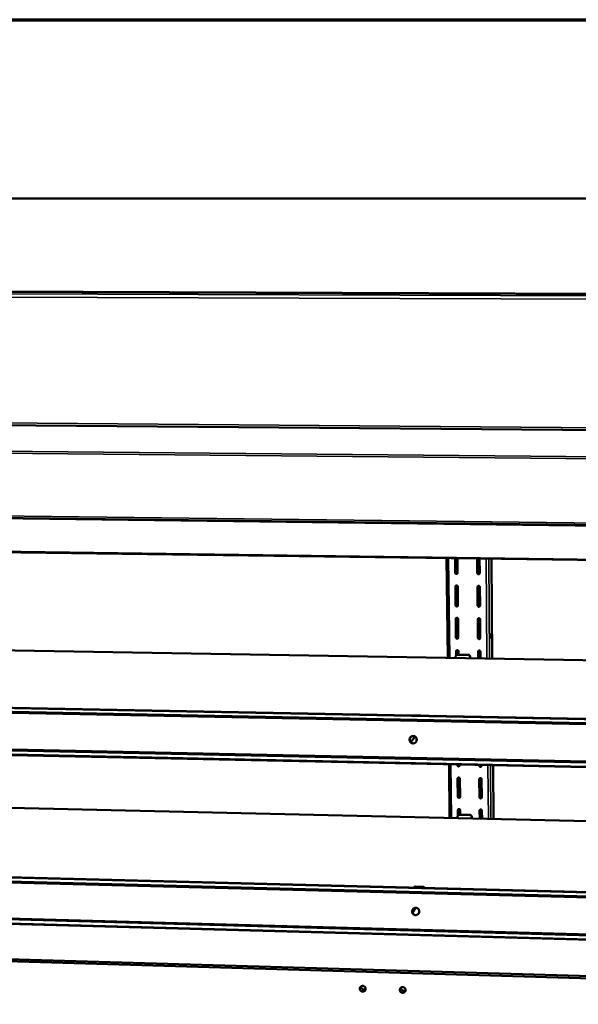
# Model space of a CAD drawing. Units: millimetres. Extents: x 65 to 5858, y 100 to 4100.
# Drawn here: x 5211 to 5436, y 3703 to 4100 of the extents above; entities that cross this region are included whole.
import ezdxf

# ---------------------------------------------------------------- set-up
doc = ezdxf.new("R2010")
doc.units = ezdxf.units.MM
doc.header["$LTSCALE"] = 20
for name, color, linetype, lineweight in [('Border (ISO)', 7, 'Continuous', 70), ('Visible (ISO)', 7, 'Continuous', 50), ('Visible Narrow (ISO)', 7, 'Continuous', 35)]:
    doc.layers.add(name, color=color, linetype=linetype, lineweight=lineweight)

# ---------------------------------------------------------------- blocks, each defined once
blk = doc.blocks.new('Borders Default Border')
at = {"layer": 'Border (ISO)', "flags": 128}
blk.add_lwpolyline([(5, 5), (5, 205), (292, 205), (292, 5), (5, 5)], dxfattribs=at)

msp = doc.modelspace()

# ---------------------------------------------------------------- linework, layer by layer
at = {"layer": 'Visible (ISO)'}
for p, q in [((5770.43, 4028.06), (5043.9, 4027.98)), ((5807.06, 3988.22), (4930.09, 3991.27)), ((4931.54, 3939.04), (5805.4, 3931.53)), ((4954.48, 3902.31), (5783.46, 3892.24)), ((5782.53, 3877.7), (4962.3, 3888.74)), ((5383.55, 3842.91), (5383.07, 3883.08)), ((5386.56, 3877.22), (5386.5, 3883.03)), ((5386.57, 3883.03), (5386.63, 3877.32)), ((5387.45, 3883.02), (5387.52, 3877.2)), ((5395.47, 3877.09), (5395.42, 3882.91)), ((5395.49, 3882.91), (5395.54, 3877.19)), ((5396.37, 3882.9), (5396.43, 3877.08)), ((5401.49, 3842.6), (5401.15, 3882.83)), ((5386.71, 3864.14), (5386.63, 3871.62)), ((5386.75, 3871.94), (5386.7, 3871.72)), ((5386.7, 3871.72), (5386.78, 3864.24)), ((5387.58, 3871.6), (5387.66, 3864.12)), ((5395.6, 3864), (5395.53, 3871.49)), ((5395.64, 3871.8), (5395.6, 3871.59)), ((5395.6, 3871.59), (5395.67, 3864.11)), ((5396.48, 3871.47), (5396.55, 3863.99)), ((5386.86, 3851.12), (5386.77, 3858.57)), ((5386.89, 3858.88), (5386.84, 3858.67)), ((5386.84, 3858.67), (5386.93, 3851.23)), ((5387.72, 3858.55), (5387.81, 3851.11)), ((5395.72, 3850.97), (5395.65, 3858.43)), ((5395.76, 3858.73), (5395.72, 3858.53)), ((5395.72, 3858.53), (5395.79, 3851.08)), ((5396.6, 3858.41), (5396.67, 3850.96)), ((5038.21, 3848.86), (5765.7, 3836.32)), ((5386.88, 3843.81), (5386.96, 3843.91)), ((5386.94, 3843.88), (5386.92, 3845.58)), ((5387.03, 3845.88), (5386.99, 3845.69)), ((5386.99, 3845.69), (5387.01, 3843.97)), ((5391.73, 3844.06), (5387.56, 3844.14)), ((5391.8, 3844.16), (5387.63, 3844.23)), ((5387.87, 3845.56), (5387.88, 3844.22)), ((5395.8, 3842.7), (5395.78, 3845.43)), ((5395.88, 3845.73), (5395.84, 3845.54)), ((5395.84, 3845.54), (5395.87, 3842.7)), ((5396.73, 3845.41), (5396.75, 3842.68)), ((5386.72, 3843.3), (5386.72, 3842.86)), ((5392.58, 3843.2), (5392.58, 3842.75)), ((5392.65, 3842.75), (5392.65, 3843.29)), ((5396.75, 3843.29), (5396.38, 3842.69)), ((4991.09, 3827.02), (5775.62, 3811.77)), ((5775.21, 3810.04), (4992.43, 3825.38)), ((5775.16, 3809.6), (4992.55, 3824.97)), ((5369.29, 3819.67), (5369.62, 3819.72)), ((5369.62, 3819.72), (5372.54, 3819.66)), ((5372.54, 3819.66), (5372.87, 3819.6)), ((5774.64, 3791.72), (4990.71, 3808.38)), ((4992.08, 3810.21), (5774.6, 3793.72)), ((4992.23, 3810.57), (5774.57, 3794.11)), ((5368.64, 3808.9), (5370.38, 3811.24)), ((5384.31, 3778.4), (5384.06, 3800.02)), ((5387.43, 3799.69), (5387.43, 3799.95)), ((5387.5, 3799.95), (5387.5, 3799.82)), ((5388.37, 3799.93), (5388.37, 3799.67)), ((5396.21, 3799.51), (5396.21, 3799.76)), ((5396.28, 3799.76), (5396.28, 3799.63)), ((5397.15, 3799.74), (5397.16, 3799.49)), ((5402.03, 3777.99), (5401.85, 3799.64)), ((5387.58, 3786.99), (5387.5, 3794.26)), ((5387.59, 3794.54), (5387.57, 3794.38)), ((5387.57, 3794.38), (5387.65, 3787.12)), ((5388.43, 3794.24), (5388.51, 3786.97)), ((5396.34, 3786.8), (5396.27, 3794.07)), ((5396.36, 3794.35), (5396.33, 3794.19)), ((5396.33, 3794.19), (5396.4, 3786.92)), ((5397.21, 3794.05), (5397.27, 3786.78)), ((5043.06, 3786.34), (5761.63, 3769.62)), ((5387.66, 3779.41), (5387.64, 3781.59)), ((5387.73, 3781.86), (5387.71, 3781.71)), ((5387.71, 3781.71), (5387.73, 3779.49)), ((5388.57, 3781.56), (5388.59, 3779.74)), ((5396.42, 3778.12), (5396.39, 3781.38)), ((5396.48, 3781.66), (5396.45, 3781.51)), ((5396.45, 3781.51), (5396.49, 3778.11)), ((5397.33, 3781.36), (5397.36, 3778.09)), ((5387.44, 3778.83), (5387.45, 3778.33)), ((5387.57, 3779.26), (5387.64, 3779.37)), ((5392.39, 3779.54), (5388.28, 3779.64)), ((5392.46, 3779.65), (5388.35, 3779.75)), ((5393.24, 3778.69), (5393.24, 3778.19)), ((5393.31, 3778.19), (5393.31, 3778.8)), ((5397.34, 3779.56), (5396.58, 3778.11)), ((5397.08, 3778.1), (5397.35, 3778.62)), ((4996.93, 3760.01), (5772.1, 3739.9)), ((5770.67, 3738.14), (4998.24, 3758.3)), ((5770.62, 3737.72), (4998.37, 3757.91)), ((5369.82, 3750.34), (5369.87, 3750.4)), ((5373.42, 3750.6), (5370.54, 3750.67)), ((5370.62, 3750.8), (5373.5, 3750.73)), ((5771.13, 3720.16), (4996.53, 3741.64)), ((4997.9, 3743.34), (5770.06, 3722.06)), ((4998.05, 3743.71), (5770.04, 3722.46)), ((5369.34, 3740.29), (5370.55, 3742.22)), ((4971.02, 3728.35), (5771.53, 3705.06)), ((5771.47, 3704.19), (4970.01, 3727.57))]:
    msp.add_line(p, q, dxfattribs=at)
at = {"layer": 'Visible (ISO)', "flags": 128}
for points in [[(5387.52, 3877.2, -0.067182), (5387.5, 3877.06, -0.089544), (5387.46, 3876.97, -0.044512), (5387.36, 3876.85, -0.067346), (5387.28, 3876.79, -0.066338), (5387.17, 3876.75, -0.066224), (5387.05, 3876.73, -0.064531), (5386.92, 3876.75, -0.064458), (5386.81, 3876.8, -0.063761), (5386.73, 3876.86, -0.041998), (5386.63, 3876.98, -0.086562), (5386.58, 3877.07, -0.064013), (5386.56, 3877.22)], [(5386.63, 3877.32, 0.058673), (5386.65, 3877.19, 0.081411), (5386.69, 3877.1, 0.036437), (5386.78, 3876.99, 0.058418), (5386.84, 3876.93, 0.058797), (5386.94, 3876.87, 0.058774), (5387.05, 3876.84, 0.060201), (5387.14, 3876.84, 0.038035), (5387.28, 3876.86, 0.083693), (5387.37, 3876.9, 0.060532), (5387.47, 3876.99)], [(5396.43, 3877.08, -0.067089), (5396.41, 3876.94, -0.089481), (5396.37, 3876.84, -0.044445), (5396.27, 3876.73, -0.067221), (5396.19, 3876.67, -0.066221), (5396.08, 3876.62, -0.066114), (5395.96, 3876.61, -0.064536), (5395.83, 3876.63, -0.064469), (5395.72, 3876.68, -0.063877), (5395.64, 3876.74, -0.042098), (5395.54, 3876.85, -0.086696), (5395.49, 3876.95, -0.064131), (5395.47, 3877.09)], [(5395.54, 3877.19, 0.059258), (5395.56, 3877.06, 0.082003), (5395.6, 3876.97, 0.037015), (5395.69, 3876.86, 0.059007), (5395.75, 3876.8, 0.059328), (5395.85, 3876.74, 0.059313), (5395.97, 3876.72, 0.060654), (5396.06, 3876.71, 0.038492), (5396.19, 3876.74, 0.084102), (5396.28, 3876.78, 0.060977), (5396.38, 3876.87)], [(5386.63, 3871.62, -0.067232), (5386.64, 3871.76, -0.089618), (5386.69, 3871.85, -0.044567), (5386.78, 3871.97, -0.06738), (5386.86, 3872.03, -0.066306), (5386.97, 3872.07, -0.06618), (5387.1, 3872.09, -0.064462), (5387.22, 3872.07, -0.064388), (5387.34, 3872.02, -0.063734), (5387.41, 3871.96, -0.042006), (5387.51, 3871.84, -0.086583), (5387.56, 3871.75, -0.064007), (5387.58, 3871.6)], [(5395.53, 3871.49, -0.067138), (5395.54, 3871.63, -0.089555), (5395.59, 3871.73, -0.0445), (5395.68, 3871.84, -0.067255), (5395.76, 3871.9, -0.066189), (5395.88, 3871.94, -0.066071), (5396, 3871.96, -0.064467), (5396.12, 3871.94, -0.064399), (5396.24, 3871.89, -0.06385), (5396.32, 3871.83, -0.042106), (5396.41, 3871.71, -0.086717), (5396.46, 3871.62, -0.064124), (5396.48, 3871.47)], [(5387.66, 3864.12, -0.067305), (5387.64, 3863.98, -0.089728), (5387.6, 3863.89, -0.044626), (5387.51, 3863.77, -0.067426), (5387.43, 3863.72, -0.066228), (5387.31, 3863.67, -0.066104), (5387.19, 3863.66, -0.064334), (5387.07, 3863.67, -0.064264), (5386.95, 3863.72, -0.063671), (5386.87, 3863.78, -0.041985), (5386.78, 3863.9, -0.086593), (5386.73, 3863.99, -0.063978), (5386.71, 3864.14)], [(5386.78, 3864.24, 0.059004), (5386.8, 3864.11, 0.081798), (5386.84, 3864.02, 0.036791), (5386.92, 3863.91, 0.058708), (5386.99, 3863.85, 0.058991), (5387.09, 3863.8, 0.058971), (5387.2, 3863.77, 0.060448), (5387.29, 3863.76, 0.038356), (5387.43, 3863.79, 0.084025), (5387.52, 3863.83, 0.060822), (5387.62, 3863.91)], [(5396.55, 3863.99, -0.067211), (5396.53, 3863.85, -0.089665), (5396.49, 3863.75, -0.044559), (5396.39, 3863.64, -0.067301), (5396.32, 3863.58, -0.066111), (5396.2, 3863.53, -0.065994), (5396.08, 3863.52, -0.064339), (5395.96, 3863.54, -0.064275), (5395.84, 3863.59, -0.063787), (5395.76, 3863.65, -0.042085), (5395.66, 3863.76, -0.086728), (5395.62, 3863.86, -0.064095), (5395.6, 3864)], [(5395.67, 3864.11, 0.059581), (5395.68, 3863.97, 0.082381), (5395.72, 3863.88, 0.037363), (5395.81, 3863.77, 0.059286), (5395.88, 3863.71, 0.059511), (5395.98, 3863.66, 0.059498), (5396.09, 3863.63, 0.060894), (5396.18, 3863.63, 0.038807), (5396.32, 3863.66, 0.084428), (5396.41, 3863.7, 0.06126), (5396.51, 3863.78)], [(5386.77, 3858.57, -0.067354), (5386.79, 3858.7, -0.089802), (5386.83, 3858.8, -0.044682), (5386.93, 3858.91, -0.06746), (5387.01, 3858.97, -0.066196), (5387.12, 3859.02, -0.06606), (5387.24, 3859.03, -0.064265), (5387.37, 3859.01, -0.064194), (5387.48, 3858.96, -0.063645), (5387.56, 3858.9, -0.041994), (5387.66, 3858.79, -0.086614), (5387.7, 3858.69, -0.063971), (5387.72, 3858.55)], [(5395.65, 3858.43, -0.067261), (5395.67, 3858.56, -0.089739), (5395.71, 3858.66, -0.044615), (5395.81, 3858.77, -0.067335), (5395.89, 3858.83, -0.066079), (5396, 3858.88, -0.065951), (5396.12, 3858.89, -0.06427), (5396.25, 3858.87, -0.064206), (5396.36, 3858.82, -0.063761), (5396.44, 3858.76, -0.042094), (5396.54, 3858.65, -0.086749), (5396.58, 3858.55, -0.064089), (5396.6, 3858.41)], [(5400.85, 3851.13, -0.053431), (5400.81, 3851.14, -0.192906), (5400.81, 3851.14, -0.096341), (5400.79, 3851.18, -0.031728), (5400.77, 3851.31, -0.004196), (5400.76, 3851.52, -0.011692), (5400.75, 3851.59, -0.006313), (5400.75, 3851.77, -0.007124), (5400.75, 3851.93, -0.009202), (5400.76, 3852.04, -0.004985), (5400.78, 3852.24, -0.020019), (5400.79, 3852.36, -0.022728), (5400.82, 3852.46, -0.072905), (5400.84, 3852.52, -0.292358), (5400.86, 3852.53, -0.262943), (5400.88, 3852.52, -0.060114), (5400.9, 3852.44, -0.01562), (5400.92, 3852.31, -0.017851), (5400.93, 3852.21, -0.005279), (5400.93, 3852.01, -0.008706), (5400.94, 3851.89, -0.007392), (5400.93, 3851.74, -0.006107), (5400.92, 3851.55, -0.012643), (5400.92, 3851.48, -0.004774), (5400.89, 3851.28, -0.036003), (5400.88, 3851.24, -0.01467), (5400.85, 3851.13)], [(5387.81, 3851.11, -0.067427), (5387.79, 3850.97, -0.089912), (5387.74, 3850.87, -0.044741), (5387.65, 3850.76, -0.067506), (5387.57, 3850.7, -0.066117), (5387.46, 3850.66, -0.065984), (5387.34, 3850.64, -0.064137), (5387.21, 3850.66, -0.064071), (5387.1, 3850.71, -0.063582), (5387.02, 3850.77, -0.041973), (5386.92, 3850.88, -0.086625), (5386.88, 3850.98, -0.063942), (5386.86, 3851.12)], [(5386.93, 3851.23, 0.05931), (5386.95, 3851.1, 0.08216), (5386.98, 3851.01, 0.037122), (5387.07, 3850.9, 0.058971), (5387.14, 3850.84, 0.059159), (5387.24, 3850.78, 0.059142), (5387.35, 3850.75, 0.060673), (5387.44, 3850.75, 0.038656), (5387.58, 3850.78, 0.084337), (5387.66, 3850.82, 0.06109), (5387.76, 3850.91)], [(5396.67, 3850.96, -0.067333), (5396.66, 3850.82, -0.089849), (5396.61, 3850.72, -0.044674), (5396.52, 3850.61, -0.067381), (5396.44, 3850.55, -0.066), (5396.32, 3850.51, -0.065875), (5396.2, 3850.5, -0.064142), (5396.08, 3850.51, -0.064082), (5395.96, 3850.56, -0.063698), (5395.89, 3850.62, -0.042073), (5395.79, 3850.74, -0.086759), (5395.74, 3850.83, -0.06406), (5395.72, 3850.97)], [(5395.79, 3851.08, 0.059879), (5395.81, 3850.95, 0.082734), (5395.85, 3850.86, 0.037687), (5395.94, 3850.75, 0.059539), (5396, 3850.69, 0.059668), (5396.11, 3850.64, 0.059658), (5396.22, 3850.61, 0.061111), (5396.31, 3850.61, 0.039102), (5396.45, 3850.64, 0.084734), (5396.54, 3850.68, 0.061522), (5396.63, 3850.77)], [(5386.72, 3843.3, -0.050128), (5386.73, 3843.5, -0.072281), (5386.78, 3843.63, -0.027725), (5386.89, 3843.81, -0.050298), (5386.96, 3843.9, -0.050222), (5387.05, 3843.97, -0.02764), (5387.23, 3844.08, -0.072131), (5387.36, 3844.12, -0.050037), (5387.56, 3844.14)], [(5386.92, 3845.58, -0.067476), (5386.94, 3845.72, -0.089986), (5386.98, 3845.81, -0.044796), (5387.07, 3845.92, -0.06754), (5387.15, 3845.98, -0.066085), (5387.27, 3846.03, -0.06594), (5387.39, 3846.04, -0.064069), (5387.51, 3846.02, -0.064002), (5387.63, 3845.97, -0.063556), (5387.7, 3845.91, -0.041981), (5387.8, 3845.8, -0.086646), (5387.85, 3845.7, -0.063935), (5387.87, 3845.56)], [(5387.63, 3844.23, 0.038995), (5387.47, 3844.22, 0.059658), (5387.37, 3844.19, 0.018122), (5387.26, 3844.14, 0.018292), (5387.14, 3844.08, 0.060219), (5387.06, 3844.02, 0.039179), (5386.96, 3843.91)], [(5391.73, 3844.06, -0.048162), (5391.92, 3844.04, -0.070433), (5392.05, 3843.99, -0.026205), (5392.24, 3843.88, -0.048013), (5392.33, 3843.81, -0.048108), (5392.4, 3843.71, -0.026305), (5392.51, 3843.53, -0.070619), (5392.56, 3843.4, -0.048274), (5392.58, 3843.2)], [(5392.65, 3843.29, 0.048275), (5392.63, 3843.49, 0.070619), (5392.58, 3843.62, 0.026305), (5392.47, 3843.81, 0.048109), (5392.4, 3843.9, 0.048014), (5392.31, 3843.98, 0.026206), (5392.12, 3844.09, 0.070435), (5391.99, 3844.14, 0.048164), (5391.8, 3844.16)], [(5395.78, 3845.43, -0.067382), (5395.79, 3845.57, -0.089922), (5395.84, 3845.66, -0.044729), (5395.93, 3845.77, -0.067414), (5396.01, 3845.83, -0.065968), (5396.12, 3845.88, -0.065831), (5396.25, 3845.89, -0.064074), (5396.37, 3845.87, -0.064013), (5396.48, 3845.82, -0.063671), (5396.56, 3845.76, -0.042081), (5396.66, 3845.65, -0.08678), (5396.7, 3845.55, -0.064053), (5396.73, 3845.41)], [(5368.16, 3809.99, -0.042974), (5368.19, 3810.3, -0.064425), (5368.26, 3810.5, -0.021544), (5368.42, 3810.8, -0.042943), (5368.53, 3810.94, -0.043381), (5368.71, 3811.12, -0.043278), (5368.93, 3811.27, -0.043904), (5369.16, 3811.37, -0.043796), (5369.41, 3811.43, -0.044321), (5369.67, 3811.45, -0.044256), (5369.92, 3811.42, -0.044429), (5370.17, 3811.35, -0.044434), (5370.39, 3811.24, -0.044171), (5370.6, 3811.08, -0.044244), (5370.77, 3810.9, -0.043676), (5370.92, 3810.68, -0.043782), (5371.02, 3810.45, -0.043184), (5371.07, 3810.19, -0.043274), (5371.09, 3809.94, -0.04292), (5371.06, 3809.68, -0.042951), (5370.99, 3809.43, -0.042999), (5370.87, 3809.2, -0.042955), (5370.72, 3808.99, -0.043384), (5370.53, 3808.81, -0.043288), (5370.32, 3808.66, -0.043902), (5370.08, 3808.56, -0.043802), (5369.83, 3808.5, -0.044315), (5369.58, 3808.48, -0.044258), (5369.32, 3808.51, -0.044419), (5369.08, 3808.58, -0.044431), (5368.85, 3808.69, -0.044158), (5368.64, 3808.85, -0.044236), (5368.47, 3809.03, -0.043662), (5368.38, 3809.18, -0.021998), (5368.23, 3809.48, -0.064984), (5368.17, 3809.69, -0.043589), (5368.16, 3809.99)], [(5370.23, 3811.32, 0.043469), (5369.94, 3811.41, 0.065236), (5369.74, 3811.42, 0.021883), (5369.41, 3811.38, 0.043448), (5369.24, 3811.34, 0.042851), (5369.01, 3811.24, 0.042963), (5368.8, 3811.09, 0.04241), (5368.62, 3810.92, 0.042492), (5368.46, 3810.71, 0.042226), (5368.35, 3810.49, 0.04224), (5368.27, 3810.24, 0.042374), (5368.24, 3809.99, 0.042315), (5368.25, 3809.74, 0.04279), (5368.3, 3809.49, 0.042685), (5368.39, 3809.25, 0.043295), (5368.48, 3809.11, 0.021784), (5368.69, 3808.85, 0.065109), (5368.84, 3808.71, 0.043336), (5369.11, 3808.57)], [(5370.34, 3811.27, -0.034804), (5370.56, 3811.09, -0.054866), (5370.67, 3810.95, -0.014913), (5370.84, 3810.68, -0.034782), (5370.9, 3810.56, -0.034366), (5370.98, 3810.34, -0.034457), (5371.02, 3810.11, -0.03413), (5371.03, 3809.98, -0.014437), (5371.01, 3809.65, -0.053823), (5370.98, 3809.47, -0.034143), (5370.88, 3809.21)], [(5387.5, 3799.82, 0.060312), (5387.52, 3799.68, 0.083388), (5387.56, 3799.6, 0.038232), (5387.65, 3799.48, 0.059793), (5387.72, 3799.43, 0.059606), (5387.82, 3799.37, 0.059596), (5387.94, 3799.35, 0.061372), (5388.03, 3799.35, 0.039669), (5388.16, 3799.38, 0.085408), (5388.25, 3799.42, 0.061973), (5388.35, 3799.51)], [(5388.37, 3799.67, -0.067909), (5388.36, 3799.54, -0.090645), (5388.31, 3799.44, -0.045195), (5388.22, 3799.34, -0.067816), (5388.14, 3799.28, -0.06567), (5388.03, 3799.24, -0.065506), (5387.91, 3799.22, -0.06336), (5387.79, 3799.24, -0.063309), (5387.67, 3799.29, -0.063229), (5387.6, 3799.35, -0.041922), (5387.5, 3799.46, -0.086747), (5387.45, 3799.56, -0.063798), (5387.43, 3799.69)], [(5397.16, 3799.49, -0.067814), (5397.14, 3799.35, -0.09058), (5397.09, 3799.26, -0.045127), (5397, 3799.15, -0.06769), (5396.92, 3799.09, -0.065554), (5396.81, 3799.05, -0.065398), (5396.69, 3799.04, -0.063366), (5396.57, 3799.05, -0.06332), (5396.45, 3799.1, -0.063343), (5396.38, 3799.16, -0.042022), (5396.28, 3799.27, -0.086882), (5396.23, 3799.37, -0.063915), (5396.21, 3799.51)], [(5396.28, 3799.63, 0.060846), (5396.3, 3799.5, 0.083927), (5396.34, 3799.41, 0.038768), (5396.43, 3799.3, 0.060321), (5396.5, 3799.24, 0.060073), (5396.61, 3799.19, 0.060069), (5396.72, 3799.16, 0.061779), (5396.81, 3799.16, 0.040094), (5396.95, 3799.19, 0.085784), (5397.03, 3799.24, 0.06238), (5397.13, 3799.33)], [(5387.5, 3794.26, -0.067958), (5387.51, 3794.39, -0.090718), (5387.56, 3794.49, -0.04525), (5387.65, 3794.6, -0.067848), (5387.73, 3794.65, -0.065638), (5387.84, 3794.7, -0.065463), (5387.96, 3794.71, -0.063293), (5388.08, 3794.69, -0.063241), (5388.2, 3794.64, -0.063203), (5388.27, 3794.58, -0.04193), (5388.37, 3794.47, -0.086768), (5388.41, 3794.38, -0.063791), (5388.43, 3794.24)], [(5396.27, 3794.07, -0.067863), (5396.28, 3794.2, -0.090653), (5396.33, 3794.3, -0.045182), (5396.42, 3794.41, -0.067722), (5396.5, 3794.46, -0.065522), (5396.61, 3794.51, -0.065355), (5396.73, 3794.52, -0.063299), (5396.85, 3794.5, -0.063251), (5396.97, 3794.45, -0.063317), (5397.05, 3794.39, -0.04203), (5397.14, 3794.28, -0.086903), (5397.19, 3794.19, -0.063908), (5397.21, 3794.05)], [(5388.51, 3786.97, -0.068029), (5388.5, 3786.84, -0.090827), (5388.45, 3786.75, -0.045308), (5388.36, 3786.64, -0.067891), (5388.28, 3786.58, -0.065558), (5388.17, 3786.54, -0.065387), (5388.05, 3786.52, -0.063168), (5387.93, 3786.54, -0.063121), (5387.82, 3786.59, -0.063142), (5387.74, 3786.65, -0.041909), (5387.64, 3786.76, -0.086777), (5387.6, 3786.86, -0.063762), (5387.58, 3786.99)], [(5387.65, 3787.12, 0.060514), (5387.67, 3786.99, 0.083647), (5387.71, 3786.9, 0.038463), (5387.79, 3786.79, 0.059949), (5387.86, 3786.73, 0.059669), (5387.97, 3786.68, 0.05966), (5388.08, 3786.65, 0.061503), (5388.17, 3786.65, 0.03988), (5388.31, 3786.68, 0.085637), (5388.39, 3786.73, 0.062152), (5388.49, 3786.82)], [(5397.27, 3786.78, -0.067933), (5397.26, 3786.64, -0.090762), (5397.21, 3786.55, -0.04524), (5397.12, 3786.44, -0.067765), (5397.04, 3786.38, -0.065442), (5396.93, 3786.34, -0.06528), (5396.81, 3786.33, -0.063174), (5396.69, 3786.35, -0.063131), (5396.57, 3786.39, -0.063255), (5396.5, 3786.45, -0.042009), (5396.4, 3786.57, -0.086912), (5396.36, 3786.66, -0.063879), (5396.34, 3786.8)], [(5396.4, 3786.92, 0.06104), (5396.42, 3786.79, 0.084178), (5396.46, 3786.7, 0.038991), (5396.55, 3786.59, 0.060467), (5396.62, 3786.53, 0.060126), (5396.73, 3786.48, 0.060123), (5396.84, 3786.45, 0.061902), (5396.93, 3786.46, 0.0403), (5397.07, 3786.49, 0.086008), (5397.16, 3786.53, 0.062552), (5397.25, 3786.63)], [(5387.64, 3781.59, -0.068077), (5387.65, 3781.72, -0.0909), (5387.7, 3781.81, -0.045363), (5387.79, 3781.92, -0.067923), (5387.87, 3781.98, -0.065525), (5387.98, 3782.02, -0.065344), (5388.1, 3782.03, -0.063102), (5388.22, 3782.01, -0.063053), (5388.34, 3781.97, -0.063116), (5388.41, 3781.91, -0.041917), (5388.51, 3781.79, -0.086798), (5388.55, 3781.7, -0.063755), (5388.57, 3781.56)], [(5396.39, 3781.38, -0.067982), (5396.4, 3781.52, -0.090835), (5396.45, 3781.61, -0.045295), (5396.54, 3781.72, -0.067797), (5396.62, 3781.78, -0.06541), (5396.73, 3781.82, -0.065237), (5396.85, 3781.83, -0.063107), (5396.97, 3781.81, -0.063063), (5397.09, 3781.77, -0.06323), (5397.16, 3781.71, -0.042017), (5397.26, 3781.59, -0.086932), (5397.31, 3781.5, -0.063872), (5397.33, 3781.36)], [(5387.44, 3778.83, -0.050692), (5387.46, 3779.02, -0.073013), (5387.5, 3779.14, -0.028191), (5387.61, 3779.32, -0.050857), (5387.68, 3779.41, -0.050243), (5387.77, 3779.48, -0.02755), (5387.96, 3779.58, -0.071836), (5388.08, 3779.62, -0.049961), (5388.28, 3779.64)], [(5388.35, 3779.75, 0.042716), (5388.18, 3779.74, 0.063845), (5388.07, 3779.71, 0.021181), (5387.94, 3779.65, 0.02155), (5387.82, 3779.58, 0.064975), (5387.74, 3779.51, 0.0431), (5387.64, 3779.37)], [(5392.39, 3779.54, -0.047631), (5392.59, 3779.52, -0.069733), (5392.71, 3779.47, -0.025768), (5392.9, 3779.36, -0.047482), (5392.99, 3779.28, -0.048072), (5393.06, 3779.19, -0.026372), (5393.17, 3779.01, -0.070877), (5393.22, 3778.88, -0.048322), (5393.24, 3778.69)], [(5393.31, 3778.8, 0.048323), (5393.28, 3779, 0.070877), (5393.24, 3779.12, 0.026372), (5393.13, 3779.3, 0.048073), (5393.06, 3779.39, 0.047483), (5392.97, 3779.47, 0.025769), (5392.78, 3779.58, 0.069735), (5392.66, 3779.63, 0.047632), (5392.46, 3779.65)], [(5370.54, 3750.67, 0.039206), (5370.38, 3750.66, 0.059703), (5370.27, 3750.64, 0.018282), (5370.14, 3750.58, 0.018662), (5370.02, 3750.52, 0.060962), (5369.94, 3750.46, 0.039624), (5369.83, 3750.34)], [(5369.87, 3750.4, -0.043325), (5369.97, 3750.54, -0.065312), (5370.06, 3750.62, -0.021736), (5370.19, 3750.69, -0.02128), (5370.33, 3750.76, -0.063919), (5370.44, 3750.79, -0.042851), (5370.62, 3750.8)], [(5374.15, 3750.22, 0.037276), (5374.04, 3750.35, 0.05773), (5373.95, 3750.42, 0.016903), (5373.83, 3750.49, 0.016975), (5373.7, 3750.55, 0.05798), (5373.59, 3750.58, 0.037358), (5373.42, 3750.6)], [(5373.5, 3750.73, -0.044266), (5373.7, 3750.7, -0.066024), (5373.83, 3750.66, -0.022778), (5373.97, 3750.58, -0.022765), (5374.11, 3750.48, -0.065987), (5374.2, 3750.39, -0.044253), (5374.31, 3750.22)], [(5369.19, 3740.82, -0.043228), (5369.22, 3741.12, -0.064684), (5369.29, 3741.32, -0.021735), (5369.45, 3741.61, -0.04323), (5369.55, 3741.75, -0.043655), (5369.74, 3741.93, -0.043571), (5369.95, 3742.07, -0.044026), (5370.18, 3742.17, -0.043958), (5370.43, 3742.23, -0.044228), (5370.68, 3742.24, -0.044205), (5370.93, 3742.22, -0.044162), (5371.17, 3742.14, -0.044194), (5371.4, 3742.03, -0.04386), (5371.6, 3741.88, -0.043931), (5371.77, 3741.69, -0.04347), (5371.91, 3741.48, -0.043547), (5372.01, 3741.24, -0.043175), (5372.07, 3741, -0.043221), (5372.08, 3740.74, -0.043108), (5372.05, 3740.49, -0.043102), (5371.98, 3740.24, -0.043298), (5371.87, 3740.01, -0.043242), (5371.72, 3739.81, -0.043658), (5371.53, 3739.63, -0.043581), (5371.32, 3739.49, -0.044024), (5371.09, 3739.39, -0.043964), (5370.84, 3739.33, -0.044222), (5370.59, 3739.32, -0.044206), (5370.34, 3739.34, -0.044152), (5370.1, 3739.42, -0.04419), (5369.87, 3739.53, -0.043848), (5369.67, 3739.68, -0.043923), (5369.5, 3739.87, -0.043457), (5369.4, 3740.01, -0.021878), (5369.26, 3740.32, -0.06486), (5369.2, 3740.51, -0.043422), (5369.19, 3740.82)], [(5370.88, 3742.22, 0.043356), (5370.58, 3742.23, 0.065076), (5370.39, 3742.19, 0.0218), (5370.08, 3742.08, 0.043332), (5369.93, 3742, 0.042875), (5369.73, 3741.84, 0.042957), (5369.57, 3741.66, 0.042574), (5369.43, 3741.44, 0.042627), (5369.34, 3741.21, 0.042486), (5369.28, 3740.97, 0.042485), (5369.27, 3740.71, 0.042647), (5369.3, 3740.47, 0.042593), (5369.37, 3740.22, 0.042987), (5369.48, 3740, 0.042905), (5369.63, 3739.8, 0.043356), (5369.75, 3739.68, 0.021815), (5370.01, 3739.48, 0.065095), (5370.19, 3739.4, 0.043377), (5370.48, 3739.32)], [(5371.48, 3741.97, -0.033639), (5371.67, 3741.78, -0.053358), (5371.77, 3741.64, -0.014056), (5371.9, 3741.36, -0.033612), (5371.95, 3741.24, -0.033379), (5372, 3741.02, -0.033422), (5372.02, 3740.8, -0.033315), (5372.02, 3740.67, -0.013842), (5371.98, 3740.36, -0.052876), (5371.94, 3740.19, -0.033337), (5371.82, 3739.94)], [(5350.48, 3709.59, -0.052041), (5350.46, 3709.33, -0.074595), (5350.4, 3709.16, -0.029273), (5350.25, 3708.92, -0.052264), (5350.15, 3708.8, -0.050712), (5349.97, 3708.66, -0.050969), (5349.77, 3708.56, -0.048315), (5349.55, 3708.5, -0.048664), (5349.32, 3708.48, -0.046515), (5349.09, 3708.51, -0.046735), (5348.87, 3708.59, -0.046208), (5348.66, 3708.7, -0.046139), (5348.48, 3708.85, -0.047485), (5348.33, 3709.02, -0.047177), (5348.22, 3709.22, -0.04974), (5348.15, 3709.44, -0.049409), (5348.12, 3709.67, -0.051761), (5348.14, 3709.89, -0.05159), (5348.2, 3710.1, -0.05222), (5348.31, 3710.3, -0.052259), (5348.45, 3710.46, -0.050736), (5348.63, 3710.6, -0.050977), (5348.83, 3710.7, -0.048343), (5349.05, 3710.76, -0.048681), (5349.28, 3710.78, -0.046541), (5349.51, 3710.75, -0.046757), (5349.73, 3710.67, -0.046232), (5349.94, 3710.56, -0.046164), (5350.12, 3710.41, -0.047504), (5350.23, 3710.29, -0.026137), (5350.38, 3710.04, -0.070868), (5350.45, 3709.86, -0.047951), (5350.48, 3709.59)], [(5348.58, 3710.57, 0.046712), (5348.59, 3710.31, 0.069533), (5348.64, 3710.14, 0.024951), (5348.78, 3709.89, 0.046312), (5348.87, 3709.76, 0.044689), (5349.03, 3709.6, 0.044835), (5349.21, 3709.47, 0.044849), (5349.42, 3709.38, 0.044699), (5349.64, 3709.33, 0.046344), (5349.8, 3709.32, 0.024977), (5350.08, 3709.35, 0.069573), (5350.25, 3709.4, 0.046744), (5350.48, 3709.53)], [(5366.57, 3709.11, -0.051953), (5366.55, 3708.85, -0.074554), (5366.49, 3708.68, -0.029211), (5366.34, 3708.44, -0.052141), (5366.24, 3708.31, -0.050515), (5366.06, 3708.18, -0.050776), (5365.86, 3708.08, -0.048184), (5365.64, 3708.02, -0.048522), (5365.41, 3708, -0.046515), (5365.17, 3708.03, -0.046712), (5364.95, 3708.1, -0.04633), (5364.75, 3708.22, -0.046242), (5364.56, 3708.36, -0.047666), (5364.42, 3708.54, -0.047359), (5364.3, 3708.74, -0.049886), (5364.23, 3708.96, -0.049571), (5364.2, 3709.19, -0.051777), (5364.22, 3709.41, -0.051624), (5364.29, 3709.62, -0.052084), (5364.39, 3709.82, -0.052137), (5364.54, 3709.99, -0.050539), (5364.72, 3710.12, -0.050784), (5364.92, 3710.22, -0.048212), (5365.14, 3710.28, -0.048539), (5365.37, 3710.3, -0.046542), (5365.6, 3710.27, -0.046734), (5365.83, 3710.2, -0.046353), (5366.03, 3710.08, -0.046268), (5366.21, 3709.94, -0.047685), (5366.32, 3709.81, -0.026273), (5366.48, 3709.56, -0.071059), (5366.54, 3709.38, -0.048121), (5366.57, 3709.11)], [(5364.64, 3710.07, 0.04702), (5364.66, 3709.81, 0.069861), (5364.71, 3709.64, 0.025222), (5364.85, 3709.38, 0.046624), (5364.94, 3709.26, 0.045017), (5365.11, 3709.1, 0.04516), (5365.3, 3708.98, 0.045165), (5365.51, 3708.89, 0.045021), (5365.73, 3708.85, 0.046636), (5365.89, 3708.84, 0.025232), (5366.18, 3708.88, 0.069876), (5366.35, 3708.93, 0.047031), (5366.57, 3709.07)]]:
    msp.add_lwpolyline(points, format="xyb", dxfattribs=at)
at = {"layer": 'Visible Narrow (ISO)'}
for p, q in [((5043.88, 4027.98), (5770.44, 4028.06)), ((4926.61, 3990.54), (5809.2, 3987.41)), ((5807.07, 3988.21), (4930.03, 3991.26)), ((4941.37, 3991.48), (5794.42, 3988.54)), ((5808.72, 3986.06), (4926.73, 3989.3)), ((4931.48, 3939.94), (5805.11, 3932.52)), ((5785.21, 3919.8), (4953.61, 3927.84)), ((5785.26, 3920.6), (4953.78, 3928.57)), ((5783.51, 3893.11), (4954.15, 3903.13)), ((5783.44, 3891.92), (4960.96, 3901.94)), ((4962.14, 3889.08), (5782.55, 3878.05)), ((5383.88, 3883.07), (5384.35, 3842.9)), ((5399, 3882.86), (5399.36, 3842.64)), ((5400.06, 3882.85), (5400.41, 3842.62)), ((5386.56, 3877.22), (5386.63, 3877.32)), ((5395.47, 3877.09), (5395.54, 3877.19)), ((5386.63, 3871.62), (5386.7, 3871.72)), ((5395.53, 3871.49), (5395.6, 3871.59)), ((5386.71, 3864.14), (5386.78, 3864.24)), ((5395.6, 3864), (5395.67, 3864.11)), ((5386.77, 3858.57), (5386.84, 3858.67)), ((5395.65, 3858.43), (5395.72, 3858.53)), ((5386.86, 3851.12), (5386.93, 3851.23)), ((5395.72, 3850.97), (5395.79, 3851.08)), ((5386.92, 3845.58), (5386.99, 3845.69)), ((5387.56, 3844.14), (5387.63, 3844.23)), ((5391.8, 3844.16), (5391.73, 3844.06)), ((5395.78, 3845.43), (5395.84, 3845.54)), ((5392.58, 3843.2), (5392.65, 3843.29)), ((5775.61, 3811.5), (4990.86, 3826.77)), ((5369.57, 3819.66), (5369.62, 3819.72)), ((5372.49, 3819.6), (5372.54, 3819.66)), ((4990.45, 3808.71), (5774.66, 3792.07)), ((5384.85, 3800), (5385.11, 3778.38)), ((5387.43, 3799.69), (5387.5, 3799.82)), ((5396.21, 3799.51), (5396.28, 3799.63)), ((5399.74, 3799.69), (5399.93, 3778.03)), ((5400.78, 3799.67), (5400.97, 3778.01)), ((5387.5, 3794.26), (5387.57, 3794.38)), ((5396.27, 3794.07), (5396.33, 3794.19)), ((5387.58, 3786.99), (5387.65, 3787.12)), ((5396.34, 3786.8), (5396.4, 3786.92)), ((5387.64, 3781.59), (5387.71, 3781.71)), ((5396.39, 3781.38), (5396.45, 3781.51)), ((5388.28, 3779.64), (5388.35, 3779.75)), ((5392.46, 3779.65), (5392.39, 3779.54)), ((5393.24, 3778.69), (5393.31, 3778.8)), ((5772.08, 3739.61), (4996.69, 3759.74)), ((5370.54, 3750.67), (5370.62, 3750.8)), ((5373.42, 3750.6), (5373.5, 3750.73)), ((4996.29, 3741.94), (5771.14, 3720.47))]:
    msp.add_line(p, q, dxfattribs=at)

# ---------------------------------------------------------------- block references
at = {"xscale": 20, "yscale": 20, "zscale": 20}
msp.add_blockref('Borders Default Border', (0, 0), dxfattribs=at)

doc.saveas('drawing.dxf')
